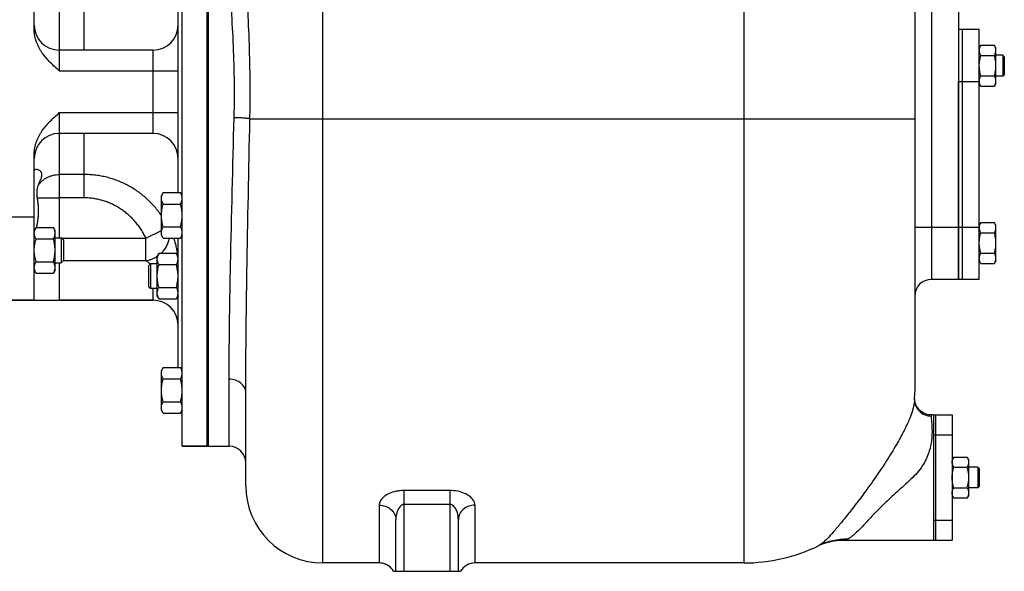
# Model space of a CAD drawing. Units: millimetres. Extents: x -660 to 2553, y -659 to 1295.
# Drawn here: x 348 to 820, y 22 to 287 of the extents above; entities that cross this region are included whole.
import ezdxf

# ---------------------------------------------------------------- set-up
doc = ezdxf.new("R2010")
doc.units = ezdxf.units.MM
doc.header["$LTSCALE"] = 19.36
doc.layers.get('0').update_dxf_attribs({"linetype": 'CONTINUOUS'})
doc.layers.add('02___PRT_ALL_AXES', color=7, linetype='CONTINUOUS')
doc.layers.add('3_ALL_AXES', color=7, linetype='CONTINUOUS')

msp = doc.modelspace()

# ---------------------------------------------------------------- linework, layer by layer
at = {"color": 9, "linetype": 'CONTINUOUS'}
for p, q in [((493.24, 26.13), (493.24, 552.13)), ((695.24, 545.25), (695.24, 26.13)), ((785.24, 399.58), (785.24, 162.13)), ((366.74, 322.14), (366.74, 262.13)), ((378.74, 272.13), (378.74, 300.81)), ((411.74, 232.13), (411.74, 272.13)), ((366.74, 262.13), (423.74, 262.13)), ((366.74, 242.13), (366.74, 182.11)), ((366.74, 242.13), (423.74, 242.13)), ((458.22, 239.13), (777.24, 239.13)), ((378.74, 201.23), (378.74, 232.13)), ((378.74, 212.44), (366.74, 212.44)), ((378.74, 201.23), (366.74, 201.23)), ((328.74, 192.13), (354.74, 192.13)), ((415.74, 192.78), (415.72, 192.8)), ((408.29, 181.97), (415.74, 185.53)), ((777.24, 187.13), (798.24, 187.13)), ((367.81, 181.97), (408.29, 181.97)), ((408.29, 171.15), (408.29, 181.97)), ((366.74, 170.11), (366.74, 152.13)), ((368.7, 171.15), (408.29, 171.15)), ((413.73, 173.22), (413.74, 173.23)), ((411.74, 152.13), (411.74, 157.74)), ((448.24, 82.13), (448.24, 114.25)), ((554.24, 60.89), (532.24, 60.89)), ((532.24, 22.13), (532.24, 60.89)), ((554.24, 22.13), (554.24, 60.89)), ((520.24, 53.84), (520.24, 26.13)), ((554.24, 54.19), (532.24, 54.19)), ((566.24, 26.13), (566.24, 53.84))]:
    msp.add_line(p, q, dxfattribs=at)
at = {"color": 7, "linetype": 'CONTINUOUS'}
for p, q in [((425.74, 82.13), (425.74, 422.13)), ((437.74, 82.13), (437.74, 422.13)), ((777.24, 395.58), (777.24, 108.13)), ((798.24, 343.81), (798.24, 187.13)), ((354.74, 281.72), (354.74, 312.13)), ((423.74, 203.78), (423.74, 300.47)), ((809, 274.44), (808.24, 273.13)), ((809, 274.44), (815.48, 274.44)), ((816.24, 273.13), (815.48, 274.44)), ((809, 269.53), (815.48, 269.53)), ((816.24, 256.13), (816.24, 273.13)), ((819.49, 269.63), (816.24, 269.63)), ((820.24, 268.88), (819.49, 269.63)), ((819.49, 269.63), (819.49, 259.63)), ((820.24, 268.88), (820.24, 260.38)), ((820.24, 260.38), (819.49, 259.63)), ((809, 254.81), (808.24, 256.13)), ((809, 259.72), (815.48, 259.72)), ((816.24, 256.13), (815.48, 254.81)), ((819.49, 259.63), (816.24, 259.63)), ((809, 254.81), (815.48, 254.81)), ((354.74, 192.13), (354.74, 222.53)), ((416.59, 203.78), (415.74, 202.31)), ((416.59, 203.78), (424.89, 203.78)), ((425.74, 202.31), (424.89, 203.78)), ((415.74, 183.31), (415.74, 202.31)), ((416.59, 198.3), (424.89, 198.3)), ((809, 189.44), (808.24, 188.13)), ((809, 189.44), (815.48, 189.44)), ((816.24, 188.13), (815.48, 189.44)), ((355.59, 187.08), (354.74, 185.61)), ((355.59, 187.08), (363.89, 187.08)), ((364.74, 185.61), (363.89, 187.08)), ((364.74, 166.61), (364.74, 185.61)), ((416.59, 187.33), (424.89, 187.33)), ((809, 184.53), (815.48, 184.53)), ((816.24, 171.13), (816.24, 188.13)), ((355.59, 181.6), (363.89, 181.6)), ((364.74, 182.11), (367.66, 182.11)), ((368.74, 181.04), (367.66, 182.11)), ((367.66, 182.11), (367.66, 170.11)), ((368.74, 181.04), (368.74, 171.19)), ((416.59, 181.84), (415.74, 183.31)), ((416.59, 181.84), (424.89, 181.84)), ((423.74, 119.9), (423.74, 181.84)), ((425.74, 183.31), (424.89, 181.84)), ((355.59, 170.63), (363.89, 170.63)), ((364.74, 170.11), (367.66, 170.11)), ((368.74, 171.19), (367.66, 170.11)), ((414.59, 174.71), (413.74, 173.24)), ((413.74, 154.24), (413.74, 173.24)), ((414.59, 174.71), (422.89, 174.71)), ((423.74, 173.24), (422.89, 174.71)), ((809, 169.81), (808.24, 171.13)), ((809, 174.72), (815.48, 174.72)), ((816.24, 171.13), (815.48, 169.81)), ((355.59, 165.14), (354.74, 166.61)), ((364.74, 166.61), (363.89, 165.14)), ((409.74, 168.86), (410.61, 169.74)), ((409.74, 158.61), (409.74, 168.86)), ((410.61, 169.74), (413.74, 169.74)), ((410.61, 157.74), (410.61, 169.74)), ((414.59, 169.22), (422.89, 169.22)), ((809, 169.81), (815.48, 169.81)), ((355.59, 165.14), (363.89, 165.14)), ((798.24, 162.13), (785.24, 162.13)), ((409.74, 158.61), (410.61, 157.74)), ((413.74, 157.74), (410.61, 157.74)), ((414.59, 158.25), (422.89, 158.25)), ((331.74, 152.13), (411.74, 152.13)), ((414.59, 152.77), (413.74, 154.24)), ((414.59, 152.77), (422.89, 152.77)), ((423.74, 154.24), (422.89, 152.77)), ((416.59, 119.9), (415.74, 118.43)), ((415.74, 99.43), (415.74, 118.43)), ((416.59, 119.9), (424.89, 119.9)), ((425.74, 118.43), (424.89, 119.9)), ((416.59, 114.41), (424.89, 114.41)), ((456.24, 63.13), (456.24, 107.76)), ((416.59, 97.96), (415.74, 99.43)), ((416.59, 103.44), (424.89, 103.44)), ((425.74, 99.43), (424.89, 97.96)), ((416.59, 97.96), (424.89, 97.96)), ((425.74, 82.13), (437.74, 82.13)), ((796, 76.94), (795.24, 75.63)), ((796, 76.94), (802.48, 76.94)), ((803.24, 75.63), (802.48, 76.94)), ((803.24, 58.63), (803.24, 75.63)), ((796, 72.03), (802.48, 72.03)), ((807.49, 72.13), (803.24, 72.13)), ((808.24, 71.38), (807.49, 72.13)), ((807.49, 72.13), (807.49, 62.13)), ((808.24, 71.38), (808.24, 62.88)), ((796, 62.22), (802.48, 62.22)), ((807.49, 62.13), (803.24, 62.13)), ((808.24, 62.88), (807.49, 62.13)), ((796, 57.31), (795.24, 58.63)), ((796, 57.31), (802.48, 57.31)), ((803.24, 58.63), (802.48, 57.31)), ((528.24, 22.13), (528.24, 46.88)), ((558.24, 22.13), (558.24, 46.88)), ((743.4, 37.13), (743.4, 37.13)), ((520.24, 26.13), (493.24, 26.13)), ((695.24, 26.13), (566.24, 26.13)), ((527.17, 22.13), (559.31, 22.13))]:
    msp.add_line(p, q, dxfattribs=at)
for points in [[(777.47, 102.97), (777.38, 103.34), (777.31, 103.69), (777.26, 103.99), (777.22, 104.23), (777.2, 104.43), (777.19, 104.59), (777.19, 104.71), (777.18, 104.8), (777.18, 104.87), (777.18, 104.93), (777.18, 104.97), (777.18, 105)], [(785.2, 97.13), (785.05, 97.13), (784.44, 97.16), (783.84, 97.24), (783.25, 97.37), (782.68, 97.53), (782.13, 97.74), (781.6, 97.98), (781.09, 98.26), (780.61, 98.57), (780.16, 98.9), (779.74, 99.27), (779.36, 99.65), (779, 100.05), (778.68, 100.46), (778.4, 100.88), (778.15, 101.31), (777.94, 101.73), (777.75, 102.16), (777.6, 102.57), (777.47, 102.97)], [(731.21, 34.44), (731.88, 34.75), (732.63, 35.07), (733.51, 35.41), (734.52, 35.76), (735.66, 36.1), (736.92, 36.41), (738.31, 36.69), (739.81, 36.91), (741.39, 37.06), (743.07, 37.12), (743.4, 37.13)]]:
    msp.add_lwpolyline(points, dxfattribs=at)
for centre, radius, start, end in [((366.74, 284.13), 12, 180, 270), ((411.74, 284.13), 12, 270, 360), ((811.92, 257.27), 3.68, 180.0014, 182.1581), ((366.74, 220.13), 12, 90, 180), ((411.74, 220.13), 12, 0, 90), ((811.92, 186.99), 3.69, 177.8422, 179.9987), ((785.24, 154.13), 8, 90, 180), ((411.74, 140.13), 12, 0, 90), ((695.24, 108.13), 82, 357.725, 360), ((448.24, 74.13), 8, 0, 90), ((493.24, 63.13), 37, 180, 270), ((695.24, 108.13), 82, 270, 296.0148), ((520.24, 18.13), 8, 29.9998, 90), ((520.24, 18.14), 7.99, 84.427, 89.9913), ((520.24, 18.13), 8, 35.5498, 84.4502), ((566.24, 18.13), 8, 90, 150), ((520.25, 18.13), 7.99, 30.0087, 35.573)]:
    msp.add_arc(centre, radius, start, end, dxfattribs=at)
at = {"color": 9, "linetype": 'CONTINUOUS'}
for centre, radius, start, end in [((-26.8, 252.27), 477.61, 358.4934, 359.9831), ((-175.02, 252.24), 633.37, 358.81376, 359.98985), ((744.63, 6.85), 30.68, 89.3315, 115.9627)]:
    msp.add_arc(centre, radius, start, end, dxfattribs=at)
for points, knots in [([(458.35, 252.13), (458.35, 258.2), (458.17, 270.31), (457.44, 288.34), (456.59, 306.09), (456.24, 317.84), (456.24, 323.65)], [0, 0, 0, 0, 0.254644, 0.507472, 0.756598, 1, 1, 1, 1]), ([(450.81, 252.13), (450.81, 257.98), (450.58, 269.62), (449.69, 286.91), (448.65, 303.81), (448.24, 314.95), (448.24, 320.43)], [0, 0, 0, 0, 0.256793, 0.51086, 0.759491, 1, 1, 1, 1]), ([(448.24, 114.25), (448.24, 122.52), (448.4, 140.85), (449.14, 182.67), (450.03, 216.22), (450.65, 239.71)], [0, 0, 0, 0, 0.197709, 0.438138, 1, 1, 1, 1]), ([(458.22, 239.13), (457.84, 239.22), (456.87, 239.35), (455.16, 239.51), (453.01, 239.63), (451.46, 239.69), (450.65, 239.71)], [0, 0, 0, 0, 0.153304, 0.386603, 0.678061, 1, 1, 1, 1]), ([(415.72, 192.8), (415.21, 193.55), (414.15, 195.02), (412.42, 197.12), (410.56, 199.11), (408.6, 200.99), (406.52, 202.75), (404.34, 204.38), (402.06, 205.87), (399.7, 207.23), (397.25, 208.43), (394.74, 209.49), (392.17, 210.39), (389.54, 211.14), (386.88, 211.72), (384.18, 212.13), (381.47, 212.38), (379.65, 212.44), (378.74, 212.44)], [0, 0, 0, 0, 0.062417, 0.124834, 0.187253, 0.249678, 0.312113, 0.374559, 0.43702, 0.499499, 0.561998, 0.624518, 0.687058, 0.749618, 0.812196, 0.874789, 0.937392, 1, 1, 1, 1]), ([(408.29, 181.97), (407.96, 182.67), (407.24, 184.04), (406.03, 186.03), (404.7, 187.94), (403.24, 189.75), (401.66, 191.46), (399.97, 193.06), (398.18, 194.54), (396.28, 195.89), (394.3, 197.11), (392.24, 198.18), (390.1, 199.11), (387.91, 199.88), (385.66, 200.48), (383.37, 200.91), (381.06, 201.18), (379.51, 201.23), (378.74, 201.23)], [0, 0, 0, 0, 0.062501, 0.125003, 0.187504, 0.250005, 0.312506, 0.375007, 0.437508, 0.500008, 0.562508, 0.625008, 0.687507, 0.750006, 0.812505, 0.875003, 0.937502, 1, 1, 1, 1]), ([(415.62, 174.71), (415.88, 174.95), (416.38, 175.46), (417.06, 176.27), (417.68, 177.12), (418.22, 178.02), (418.68, 178.94), (419.06, 179.89), (419.36, 180.86), (419.5, 181.51), (419.55, 181.84)], [0, 0, 0, 0, 0.128661, 0.256693, 0.383852, 0.509919, 0.634701, 0.758044, 0.879833, 1, 1, 1, 1]), ([(423.59, 173.5), (423.52, 174.25), (423.34, 175.71), (422.93, 177.86), (422.39, 179.9), (421.95, 181.21), (421.71, 181.84)], [0, 0, 0, 0, 0.262319, 0.516663, 0.762677, 1, 1, 1, 1]), ([(408.29, 171.15), (408.77, 171.21), (409.48, 171.36), (410.41, 171.63), (411.33, 171.95), (412.46, 172.45), (413.32, 172.95), (413.73, 173.22)], [0, 0, 0, 0, 0.245755, 0.369987, 0.494967, 0.746657, 1, 1, 1, 1]), ([(410.33, 169.46), (410.04, 169.8), (409.54, 170.27), (408.83, 170.8), (408.47, 171.04), (408.29, 171.15)], [0, 0, 0, 0, 0.515094, 0.761898, 1, 1, 1, 1]), ([(456.24, 107.76), (456.24, 108.62), (455.78, 110.4), (453.95, 112.54), (451.3, 113.93), (449.27, 114.25), (448.24, 114.25)], [0, 0, 0, 0, 0.225533, 0.46608, 0.726429, 1, 1, 1, 1]), ([(777.17, 104.87), (777.13, 103.81), (777.48, 101.64), (779.24, 98.88), (781.94, 97.02), (784.1, 96.59), (785.17, 96.59)], [0, 0, 0, 0, 0.249565, 0.499345, 0.749512, 1, 1, 1, 1]), ([(785.17, 96.59), (785.13, 95.72), (785.28, 94.12), (785.5, 91.55), (785.6, 88.52), (785.35, 84.5), (784.51, 80.44), (783.13, 76.62), (781.45, 73.36), (779.12, 70.12), (777.26, 68.11), (776.27, 67.13)], [0, 0, 0, 0, 0.080793, 0.149929, 0.242299, 0.364142, 0.52672, 0.628035, 0.743463, 0.869428, 1, 1, 1, 1]), ([(785.2, 97.13), (785.2, 97.13), (785.19, 97.11), (785.19, 97.09), (785.19, 97.04), (785.18, 96.96), (785.17, 96.8), (785.17, 96.66), (785.17, 96.59)], [0, 0, 0, 0, 0.01788, 0.065006, 0.142753, 0.251449, 0.562497, 1, 1, 1, 1]), ([(763.61, 74.94), (761.6, 71.8), (757.61, 65.9), (751.68, 57.81), (746.4, 50.97), (741.99, 45.45), (738.42, 41.16), (735.56, 37.99), (733.51, 36.02), (732.11, 34.95), (731.49, 34.58), (731.2, 34.43)], [0, 0, 0, 0, 0.214368, 0.410661, 0.577348, 0.71226, 0.818077, 0.898877, 0.958451, 0.981299, 1, 1, 1, 1]), ([(776.27, 67.13), (775.16, 66.02), (772.9, 63.91), (768.47, 59.98), (763.49, 55.44), (758.47, 50.41), (754.53, 46.2), (751.44, 42.89), (748.96, 40.4), (746.92, 38.64), (745.6, 37.8), (744.99, 37.53)], [0, 0, 0, 0, 0.108769, 0.215067, 0.411847, 0.57741, 0.709422, 0.812537, 0.892354, 0.95354, 1, 1, 1, 1]), ([(532.24, 60.89), (531.41, 60.89), (530.17, 60.81), (528.57, 60.54), (526.73, 60.11), (524.47, 59.25), (522.15, 57.7), (520.64, 55.88), (520.24, 54.48), (520.24, 53.84)], [0, 0, 0, 0, 0.164786, 0.245244, 0.323418, 0.539102, 0.721999, 0.872622, 1, 1, 1, 1]), ([(566.24, 53.84), (566.24, 54.26), (566.08, 55.14), (565.28, 56.65), (563.64, 58.25), (561.07, 59.69), (557.84, 60.66), (555.47, 60.89), (554.24, 60.89)], [0, 0, 0, 0, 0.083495, 0.175107, 0.335862, 0.529937, 0.755112, 1, 1, 1, 1]), ([(520.24, 53.84), (521.27, 53.84), (523.33, 53.49), (525.98, 51.98), (527.8, 49.67), (528.24, 47.79), (528.24, 46.88)], [0, 0, 0, 0, 0.265863, 0.522674, 0.766228, 1, 1, 1, 1]), ([(532.24, 54.19), (531.83, 54.19), (531.02, 53.93), (530.15, 53.12), (529.5, 52.17), (529.02, 51.15), (528.66, 50.1), (528.34, 48.68), (528.24, 47.6), (528.24, 46.88)], [0, 0, 0, 0, 0.135449, 0.266086, 0.392777, 0.517028, 0.639589, 0.760839, 1, 1, 1, 1]), ([(558.24, 46.88), (558.24, 47.6), (558.1, 49.05), (557.61, 50.82), (556.98, 52.17), (556.32, 53.12), (555.45, 53.93), (554.64, 54.19), (554.24, 54.19)], [0, 0, 0, 0, 0.239355, 0.483018, 0.607363, 0.73413, 0.864705, 1, 1, 1, 1]), ([(566.24, 53.84), (565.2, 53.84), (563.15, 53.49), (560.5, 51.98), (558.68, 49.67), (558.24, 47.79), (558.24, 46.88)], [0, 0, 0, 0, 0.265863, 0.522673, 0.766227, 1, 1, 1, 1]), ([(744.99, 37.53), (744.85, 37.46), (744.34, 37.26), (743.79, 37.13), (743.4, 37.13)], [0, 0, 0, 0, 0.288027, 1, 1, 1, 1])]:
    msp.add_open_spline(points, degree=3, knots=knots, dxfattribs=at)
at = {"color": 7, "linetype": 'CONTINUOUS'}
for points, knots in [([(366.74, 262.13), (366.01, 262.79), (364.55, 264.12), (362.41, 266.18), (360.4, 268.35), (358.86, 270.29), (357.77, 271.94), (357.02, 273.22), (356.36, 274.55), (355.79, 275.92), (355.33, 277.33), (355, 278.77), (354.79, 280.24), (354.74, 281.23), (354.74, 281.72)], [0, 0, 0, 0, 0.125021, 0.250036, 0.375037, 0.500017, 0.562522, 0.625025, 0.687526, 0.750026, 0.812523, 0.875017, 0.93751, 1, 1, 1, 1]), ([(808.24, 271.99), (808.24, 272.09), (808.25, 272.3), (808.29, 272.61), (808.35, 272.92), (808.47, 273.34), (808.68, 273.85), (808.88, 274.25), (809, 274.44)], [0, 0, 0, 0, 0.119944, 0.240516, 0.36228, 0.485687, 0.738449, 1, 1, 1, 1]), ([(816.24, 271.99), (816.24, 272.09), (816.23, 272.3), (816.19, 272.61), (816.12, 272.92), (816, 273.34), (815.8, 273.85), (815.59, 274.25), (815.48, 274.44)], [0, 0, 0, 0, 0.119944, 0.240516, 0.36228, 0.485687, 0.738449, 1, 1, 1, 1]), ([(809, 269.53), (808.88, 269.73), (808.68, 270.12), (808.47, 270.64), (808.35, 271.05), (808.29, 271.36), (808.25, 271.68), (808.24, 271.88), (808.24, 271.99)], [0, 0, 0, 0, 0.26155, 0.514311, 0.637719, 0.759483, 0.880056, 1, 1, 1, 1]), ([(808.24, 264.63), (808.24, 265.04), (808.27, 265.87), (808.43, 267.11), (808.67, 268.33), (808.88, 269.14), (809, 269.53)], [0, 0, 0, 0, 0.249984, 0.499977, 0.749982, 1, 1, 1, 1]), ([(815.48, 269.53), (815.59, 269.73), (815.8, 270.12), (816, 270.64), (816.12, 271.05), (816.19, 271.36), (816.23, 271.68), (816.24, 271.88), (816.24, 271.99)], [0, 0, 0, 0, 0.26155, 0.514311, 0.637719, 0.759483, 0.880056, 1, 1, 1, 1]), ([(816.24, 264.63), (816.24, 265.04), (816.2, 265.87), (816.05, 267.11), (815.8, 268.33), (815.59, 269.14), (815.48, 269.53)], [0, 0, 0, 0, 0.249984, 0.499977, 0.749982, 1, 1, 1, 1]), ([(809, 259.72), (808.88, 260.12), (808.67, 260.92), (808.43, 262.14), (808.27, 263.38), (808.24, 264.21), (808.24, 264.63)], [0, 0, 0, 0, 0.250017, 0.500021, 0.750014, 1, 1, 1, 1]), ([(815.48, 259.72), (815.59, 260.12), (815.8, 260.92), (816.05, 262.14), (816.2, 263.38), (816.24, 264.21), (816.24, 264.63)], [0, 0, 0, 0, 0.250017, 0.500021, 0.750014, 1, 1, 1, 1]), ([(808.24, 257.27), (808.24, 257.37), (808.25, 257.58), (808.29, 257.89), (808.35, 258.2), (808.47, 258.61), (808.68, 259.13), (808.88, 259.52), (809, 259.72)], [0, 0, 0, 0, 0.119944, 0.240516, 0.36228, 0.485687, 0.738449, 1, 1, 1, 1]), ([(809, 254.81), (808.89, 255), (808.69, 255.37), (808.45, 255.95), (808.32, 256.44), (808.26, 256.83), (808.24, 257.03), (808.24, 257.13)], [0, 0, 0, 0, 0.261195, 0.514096, 0.759482, 0.880144, 1, 1, 1, 1]), ([(816.24, 257.27), (816.24, 257.37), (816.23, 257.58), (816.19, 257.89), (816.12, 258.2), (816, 258.61), (815.8, 259.13), (815.59, 259.52), (815.48, 259.72)], [0, 0, 0, 0, 0.119944, 0.240516, 0.36228, 0.485687, 0.738449, 1, 1, 1, 1]), ([(815.48, 254.81), (815.59, 255.01), (815.8, 255.4), (816, 255.92), (816.12, 256.33), (816.19, 256.64), (816.23, 256.95), (816.24, 257.16), (816.24, 257.27)], [0, 0, 0, 0, 0.26155, 0.514311, 0.637719, 0.759483, 0.880056, 1, 1, 1, 1]), ([(354.74, 222.53), (354.74, 223.02), (354.79, 224.01), (355, 225.48), (355.33, 226.93), (355.79, 228.34), (356.36, 229.71), (357.02, 231.03), (357.77, 232.31), (358.86, 233.96), (360.4, 235.9), (362.41, 238.07), (364.55, 240.13), (366.01, 241.46), (366.74, 242.13)], [0, 0, 0, 0, 0.06249, 0.124983, 0.187477, 0.249974, 0.312473, 0.374974, 0.437478, 0.499982, 0.624962, 0.749964, 0.874979, 1, 1, 1, 1]), ([(456.24, 107.76), (456.24, 116.51), (456.37, 135.81), (456.97, 179.6), (457.71, 214.64), (458.22, 239.13)], [0, 0, 0, 0, 0.199757, 0.440753, 1, 1, 1, 1]), ([(415.74, 201.04), (415.74, 201.15), (415.75, 201.39), (415.79, 201.74), (415.86, 202.08), (416, 202.55), (416.23, 203.12), (416.46, 203.56), (416.59, 203.78)], [0, 0, 0, 0, 0.119944, 0.240516, 0.36228, 0.485687, 0.738449, 1, 1, 1, 1]), ([(425.74, 201.04), (425.74, 201.15), (425.73, 201.39), (425.68, 201.74), (425.61, 202.08), (425.48, 202.55), (425.25, 203.12), (425.02, 203.56), (424.89, 203.78)], [0, 0, 0, 0, 0.119944, 0.240516, 0.36228, 0.485687, 0.738449, 1, 1, 1, 1]), ([(416.59, 198.3), (416.46, 198.51), (416.23, 198.96), (416, 199.53), (415.86, 199.99), (415.79, 200.34), (415.75, 200.69), (415.74, 200.92), (415.74, 201.04)], [0, 0, 0, 0, 0.261551, 0.514313, 0.63772, 0.759484, 0.880056, 1, 1, 1, 1]), ([(424.89, 198.3), (425.02, 198.51), (425.25, 198.96), (425.48, 199.53), (425.61, 199.99), (425.68, 200.34), (425.73, 200.69), (425.74, 200.92), (425.74, 201.04)], [0, 0, 0, 0, 0.261551, 0.514313, 0.63772, 0.759484, 0.880056, 1, 1, 1, 1]), ([(415.74, 192.81), (415.74, 193.27), (415.78, 194.2), (415.95, 195.59), (416.22, 196.95), (416.46, 197.85), (416.59, 198.3)], [0, 0, 0, 0, 0.249984, 0.499977, 0.749982, 1, 1, 1, 1]), ([(425.74, 192.81), (425.74, 193.27), (425.7, 194.2), (425.52, 195.59), (425.25, 196.95), (425.02, 197.85), (424.89, 198.3)], [0, 0, 0, 0, 0.249984, 0.499977, 0.749982, 1, 1, 1, 1]), ([(416.59, 187.33), (416.46, 187.77), (416.22, 188.67), (415.95, 190.04), (415.78, 191.42), (415.74, 192.35), (415.74, 192.81)], [0, 0, 0, 0, 0.250018, 0.500023, 0.750016, 1, 1, 1, 1]), ([(424.89, 187.33), (425.02, 187.77), (425.25, 188.67), (425.52, 190.04), (425.7, 191.42), (425.74, 192.35), (425.74, 192.81)], [0, 0, 0, 0, 0.250018, 0.500023, 0.750016, 1, 1, 1, 1]), ([(808.24, 187.13), (808.24, 187.22), (808.26, 187.42), (808.32, 187.82), (808.45, 188.31), (808.69, 188.88), (808.89, 189.26), (809, 189.44)], [0, 0, 0, 0, 0.119854, 0.240516, 0.485902, 0.738804, 1, 1, 1, 1]), ([(816.24, 186.99), (816.24, 187.09), (816.23, 187.3), (816.19, 187.61), (816.12, 187.92), (816, 188.34), (815.8, 188.85), (815.59, 189.25), (815.48, 189.44)], [0, 0, 0, 0, 0.119944, 0.240516, 0.36228, 0.485687, 0.738449, 1, 1, 1, 1]), ([(354.74, 184.34), (354.74, 184.46), (354.75, 184.69), (354.79, 185.04), (354.86, 185.38), (355, 185.85), (355.23, 186.42), (355.46, 186.86), (355.59, 187.08)], [0, 0, 0, 0, 0.119944, 0.240516, 0.36228, 0.485687, 0.738449, 1, 1, 1, 1]), ([(355.59, 181.6), (355.46, 181.82), (355.23, 182.26), (355, 182.83), (354.86, 183.3), (354.79, 183.64), (354.75, 183.99), (354.74, 184.22), (354.74, 184.34)], [0, 0, 0, 0, 0.261551, 0.514313, 0.63772, 0.759484, 0.880056, 1, 1, 1, 1]), ([(364.74, 184.34), (364.74, 184.46), (364.73, 184.69), (364.68, 185.04), (364.61, 185.38), (364.48, 185.85), (364.25, 186.42), (364.02, 186.86), (363.89, 187.08)], [0, 0, 0, 0, 0.119944, 0.240516, 0.36228, 0.485687, 0.738449, 1, 1, 1, 1]), ([(363.89, 181.6), (364.02, 181.82), (364.25, 182.26), (364.48, 182.83), (364.61, 183.3), (364.68, 183.64), (364.73, 183.99), (364.74, 184.22), (364.74, 184.34)], [0, 0, 0, 0, 0.261551, 0.514313, 0.63772, 0.759484, 0.880056, 1, 1, 1, 1]), ([(415.74, 184.58), (415.74, 184.7), (415.75, 184.93), (415.79, 185.28), (415.86, 185.63), (416, 186.09), (416.23, 186.67), (416.46, 187.11), (416.59, 187.33)], [0, 0, 0, 0, 0.119944, 0.240516, 0.36228, 0.485687, 0.738449, 1, 1, 1, 1]), ([(416.59, 181.84), (416.46, 182.06), (416.23, 182.5), (416, 183.08), (415.86, 183.54), (415.79, 183.89), (415.75, 184.23), (415.74, 184.47), (415.74, 184.58)], [0, 0, 0, 0, 0.261551, 0.514313, 0.63772, 0.759484, 0.880056, 1, 1, 1, 1]), ([(425.74, 184.58), (425.74, 184.7), (425.73, 184.93), (425.68, 185.28), (425.61, 185.63), (425.48, 186.09), (425.25, 186.67), (425.02, 187.11), (424.89, 187.33)], [0, 0, 0, 0, 0.119944, 0.240516, 0.36228, 0.485687, 0.738449, 1, 1, 1, 1]), ([(424.89, 181.84), (425.02, 182.06), (425.25, 182.5), (425.48, 183.08), (425.61, 183.54), (425.68, 183.89), (425.73, 184.23), (425.74, 184.47), (425.74, 184.58)], [0, 0, 0, 0, 0.261551, 0.514313, 0.63772, 0.759484, 0.880056, 1, 1, 1, 1]), ([(809, 184.53), (808.88, 184.73), (808.68, 185.12), (808.47, 185.64), (808.35, 186.05), (808.29, 186.36), (808.25, 186.68), (808.24, 186.88), (808.24, 186.99)], [0, 0, 0, 0, 0.26155, 0.514311, 0.637719, 0.759483, 0.880056, 1, 1, 1, 1]), ([(808.24, 179.63), (808.24, 180.04), (808.27, 180.87), (808.43, 182.11), (808.67, 183.33), (808.88, 184.14), (809, 184.53)], [0, 0, 0, 0, 0.249984, 0.499977, 0.749982, 1, 1, 1, 1]), ([(815.48, 184.53), (815.59, 184.73), (815.8, 185.12), (816, 185.64), (816.12, 186.05), (816.19, 186.36), (816.23, 186.68), (816.24, 186.88), (816.24, 186.99)], [0, 0, 0, 0, 0.26155, 0.514311, 0.637719, 0.759483, 0.880056, 1, 1, 1, 1]), ([(816.24, 179.63), (816.24, 180.04), (816.2, 180.87), (816.05, 182.11), (815.8, 183.33), (815.59, 184.14), (815.48, 184.53)], [0, 0, 0, 0, 0.249984, 0.499977, 0.749982, 1, 1, 1, 1]), ([(354.74, 176.11), (354.74, 176.58), (354.78, 177.51), (354.95, 178.89), (355.22, 180.25), (355.46, 181.15), (355.59, 181.6)], [0, 0, 0, 0, 0.249984, 0.499977, 0.749982, 1, 1, 1, 1]), ([(364.74, 176.11), (364.74, 176.58), (364.7, 177.51), (364.52, 178.89), (364.25, 180.25), (364.02, 181.15), (363.89, 181.6)], [0, 0, 0, 0, 0.249984, 0.499977, 0.749982, 1, 1, 1, 1]), ([(809, 174.72), (808.88, 175.12), (808.67, 175.92), (808.43, 177.14), (808.27, 178.38), (808.24, 179.21), (808.24, 179.63)], [0, 0, 0, 0, 0.250017, 0.500021, 0.750014, 1, 1, 1, 1]), ([(815.48, 174.72), (815.59, 175.12), (815.8, 175.92), (816.05, 177.14), (816.2, 178.38), (816.24, 179.21), (816.24, 179.63)], [0, 0, 0, 0, 0.250017, 0.500021, 0.750014, 1, 1, 1, 1]), ([(355.59, 170.63), (355.46, 171.07), (355.22, 171.97), (354.95, 173.34), (354.78, 174.72), (354.74, 175.65), (354.74, 176.11)], [0, 0, 0, 0, 0.250018, 0.500023, 0.750016, 1, 1, 1, 1]), ([(363.89, 170.63), (364.02, 171.07), (364.25, 171.97), (364.52, 173.34), (364.7, 174.72), (364.74, 175.65), (364.74, 176.11)], [0, 0, 0, 0, 0.250018, 0.500023, 0.750016, 1, 1, 1, 1]), ([(354.74, 167.89), (354.74, 168), (354.75, 168.23), (354.79, 168.58), (354.86, 168.93), (355, 169.39), (355.23, 169.97), (355.46, 170.41), (355.59, 170.63)], [0, 0, 0, 0, 0.119944, 0.240516, 0.36228, 0.485687, 0.738449, 1, 1, 1, 1]), ([(364.74, 167.89), (364.74, 168), (364.73, 168.23), (364.68, 168.58), (364.61, 168.93), (364.48, 169.39), (364.25, 169.97), (364.02, 170.41), (363.89, 170.63)], [0, 0, 0, 0, 0.119944, 0.240516, 0.36228, 0.485687, 0.738449, 1, 1, 1, 1]), ([(413.74, 171.97), (413.74, 172.08), (413.75, 172.31), (413.79, 172.66), (413.86, 173.01), (414, 173.47), (414.23, 174.05), (414.46, 174.49), (414.59, 174.71)], [0, 0, 0, 0, 0.119944, 0.240516, 0.36228, 0.485687, 0.738449, 1, 1, 1, 1]), ([(414.59, 169.22), (414.46, 169.44), (414.23, 169.88), (414, 170.46), (413.86, 170.92), (413.79, 171.27), (413.75, 171.62), (413.74, 171.85), (413.74, 171.97)], [0, 0, 0, 0, 0.261551, 0.514313, 0.63772, 0.759484, 0.880056, 1, 1, 1, 1]), ([(423.74, 171.97), (423.74, 172.08), (423.73, 172.31), (423.68, 172.66), (423.61, 173.01), (423.48, 173.47), (423.25, 174.05), (423.02, 174.49), (422.89, 174.71)], [0, 0, 0, 0, 0.119944, 0.240516, 0.36228, 0.485687, 0.738449, 1, 1, 1, 1]), ([(422.89, 169.22), (423.02, 169.44), (423.25, 169.88), (423.48, 170.46), (423.61, 170.92), (423.68, 171.27), (423.73, 171.62), (423.74, 171.85), (423.74, 171.97)], [0, 0, 0, 0, 0.261551, 0.514313, 0.63772, 0.759484, 0.880056, 1, 1, 1, 1]), ([(808.24, 172.27), (808.24, 172.37), (808.25, 172.58), (808.29, 172.89), (808.35, 173.2), (808.47, 173.61), (808.68, 174.13), (808.88, 174.52), (809, 174.72)], [0, 0, 0, 0, 0.119944, 0.240516, 0.36228, 0.485687, 0.738449, 1, 1, 1, 1]), ([(809, 169.81), (808.88, 170.01), (808.68, 170.4), (808.47, 170.92), (808.35, 171.33), (808.29, 171.64), (808.25, 171.95), (808.24, 172.16), (808.24, 172.27)], [0, 0, 0, 0, 0.26155, 0.514311, 0.637719, 0.759483, 0.880056, 1, 1, 1, 1]), ([(816.24, 172.27), (816.24, 172.37), (816.23, 172.58), (816.19, 172.89), (816.12, 173.2), (816, 173.61), (815.8, 174.13), (815.59, 174.52), (815.48, 174.72)], [0, 0, 0, 0, 0.119944, 0.240516, 0.36228, 0.485687, 0.738449, 1, 1, 1, 1]), ([(815.48, 169.81), (815.59, 170.01), (815.8, 170.4), (816, 170.92), (816.12, 171.33), (816.19, 171.64), (816.23, 171.95), (816.24, 172.16), (816.24, 172.27)], [0, 0, 0, 0, 0.26155, 0.514311, 0.637719, 0.759483, 0.880056, 1, 1, 1, 1]), ([(355.59, 165.14), (355.46, 165.36), (355.23, 165.8), (355, 166.38), (354.86, 166.84), (354.79, 167.19), (354.75, 167.54), (354.74, 167.77), (354.74, 167.89)], [0, 0, 0, 0, 0.261551, 0.514313, 0.63772, 0.759484, 0.880056, 1, 1, 1, 1]), ([(363.89, 165.14), (364.02, 165.36), (364.25, 165.8), (364.48, 166.38), (364.61, 166.84), (364.68, 167.19), (364.73, 167.54), (364.74, 167.77), (364.74, 167.89)], [0, 0, 0, 0, 0.261551, 0.514313, 0.63772, 0.759484, 0.880056, 1, 1, 1, 1]), ([(413.74, 163.74), (413.74, 164.2), (413.78, 165.13), (413.95, 166.51), (414.22, 167.88), (414.46, 168.78), (414.59, 169.22)], [0, 0, 0, 0, 0.249984, 0.499977, 0.749982, 1, 1, 1, 1]), ([(423.74, 163.74), (423.74, 164.2), (423.7, 165.13), (423.52, 166.51), (423.25, 167.88), (423.02, 168.78), (422.89, 169.22)], [0, 0, 0, 0, 0.249984, 0.499977, 0.749982, 1, 1, 1, 1]), ([(414.59, 158.25), (414.46, 158.7), (414.22, 159.6), (413.95, 160.96), (413.78, 162.35), (413.74, 163.27), (413.74, 163.74)], [0, 0, 0, 0, 0.250018, 0.500023, 0.750016, 1, 1, 1, 1]), ([(422.89, 158.25), (423.02, 158.7), (423.25, 159.6), (423.52, 160.96), (423.7, 162.35), (423.74, 163.27), (423.74, 163.74)], [0, 0, 0, 0, 0.250018, 0.500023, 0.750016, 1, 1, 1, 1]), ([(413.74, 155.51), (413.74, 155.63), (413.75, 155.86), (413.79, 156.21), (413.86, 156.56), (414, 157.02), (414.23, 157.59), (414.46, 158.03), (414.59, 158.25)], [0, 0, 0, 0, 0.119944, 0.240516, 0.36228, 0.485687, 0.738449, 1, 1, 1, 1]), ([(423.74, 155.51), (423.74, 155.63), (423.73, 155.86), (423.68, 156.21), (423.61, 156.56), (423.48, 157.02), (423.25, 157.59), (423.02, 158.03), (422.89, 158.25)], [0, 0, 0, 0, 0.119944, 0.240516, 0.36228, 0.485687, 0.738449, 1, 1, 1, 1]), ([(414.59, 152.77), (414.46, 152.99), (414.23, 153.43), (414, 154), (413.86, 154.47), (413.79, 154.81), (413.75, 155.16), (413.74, 155.4), (413.74, 155.51)], [0, 0, 0, 0, 0.261551, 0.514313, 0.63772, 0.759484, 0.880056, 1, 1, 1, 1]), ([(422.89, 152.77), (423.02, 152.99), (423.25, 153.43), (423.48, 154), (423.61, 154.47), (423.68, 154.81), (423.73, 155.16), (423.74, 155.4), (423.74, 155.51)], [0, 0, 0, 0, 0.261551, 0.514313, 0.63772, 0.759484, 0.880056, 1, 1, 1, 1]), ([(415.74, 117.15), (415.74, 117.27), (415.75, 117.5), (415.79, 117.85), (415.86, 118.2), (416, 118.66), (416.23, 119.23), (416.46, 119.68), (416.59, 119.9)], [0, 0, 0, 0, 0.119944, 0.240516, 0.36228, 0.485687, 0.738449, 1, 1, 1, 1]), ([(425.74, 117.15), (425.74, 117.27), (425.73, 117.5), (425.68, 117.85), (425.61, 118.2), (425.48, 118.66), (425.25, 119.23), (425.02, 119.68), (424.89, 119.9)], [0, 0, 0, 0, 0.119944, 0.240516, 0.36228, 0.485687, 0.738449, 1, 1, 1, 1]), ([(416.59, 114.41), (416.46, 114.63), (416.23, 115.07), (416, 115.65), (415.86, 116.11), (415.79, 116.46), (415.75, 116.8), (415.74, 117.04), (415.74, 117.15)], [0, 0, 0, 0, 0.261551, 0.514313, 0.63772, 0.759484, 0.880056, 1, 1, 1, 1]), ([(415.74, 108.93), (415.74, 109.39), (415.78, 110.32), (415.95, 111.7), (416.22, 113.07), (416.46, 113.96), (416.59, 114.41)], [0, 0, 0, 0, 0.249984, 0.499977, 0.749982, 1, 1, 1, 1]), ([(424.89, 114.41), (425.02, 114.63), (425.25, 115.07), (425.48, 115.65), (425.61, 116.11), (425.68, 116.46), (425.73, 116.8), (425.74, 117.04), (425.74, 117.15)], [0, 0, 0, 0, 0.261551, 0.514313, 0.63772, 0.759484, 0.880056, 1, 1, 1, 1]), ([(425.74, 108.93), (425.74, 109.39), (425.7, 110.32), (425.52, 111.7), (425.25, 113.07), (425.02, 113.96), (424.89, 114.41)], [0, 0, 0, 0, 0.249984, 0.499977, 0.749982, 1, 1, 1, 1]), ([(416.59, 103.44), (416.46, 103.89), (416.22, 104.78), (415.95, 106.15), (415.78, 107.53), (415.74, 108.46), (415.74, 108.93)], [0, 0, 0, 0, 0.250018, 0.500023, 0.750016, 1, 1, 1, 1]), ([(424.89, 103.44), (425.02, 103.89), (425.25, 104.78), (425.52, 106.15), (425.7, 107.53), (425.74, 108.46), (425.74, 108.93)], [0, 0, 0, 0, 0.250018, 0.500023, 0.750016, 1, 1, 1, 1]), ([(777.17, 104.87), (777.14, 104.08), (776.91, 101.8), (775.98, 98.36), (774.3, 94.1), (771.87, 89), (768.26, 82.41), (765.29, 77.57), (763.61, 74.94)], [0, 0, 0, 0, 0.071891, 0.206868, 0.320291, 0.486054, 0.717638, 1, 1, 1, 1]), ([(415.74, 100.7), (415.74, 100.81), (415.75, 101.05), (415.79, 101.4), (415.86, 101.74), (416, 102.21), (416.23, 102.78), (416.46, 103.22), (416.59, 103.44)], [0, 0, 0, 0, 0.119944, 0.240516, 0.36228, 0.485687, 0.738449, 1, 1, 1, 1]), ([(416.59, 97.96), (416.46, 98.18), (416.23, 98.62), (416, 99.19), (415.86, 99.65), (415.79, 100), (415.75, 100.35), (415.74, 100.58), (415.74, 100.7)], [0, 0, 0, 0, 0.261551, 0.514313, 0.63772, 0.759484, 0.880056, 1, 1, 1, 1]), ([(425.74, 100.7), (425.74, 100.81), (425.73, 101.05), (425.68, 101.4), (425.61, 101.74), (425.48, 102.21), (425.25, 102.78), (425.02, 103.22), (424.89, 103.44)], [0, 0, 0, 0, 0.119944, 0.240516, 0.36228, 0.485687, 0.738449, 1, 1, 1, 1]), ([(424.89, 97.96), (425.02, 98.18), (425.25, 98.62), (425.48, 99.19), (425.61, 99.65), (425.68, 100), (425.73, 100.35), (425.74, 100.58), (425.74, 100.7)], [0, 0, 0, 0, 0.261551, 0.514313, 0.63772, 0.759484, 0.880056, 1, 1, 1, 1]), ([(795.24, 74.49), (795.24, 74.59), (795.25, 74.8), (795.29, 75.11), (795.35, 75.42), (795.47, 75.84), (795.68, 76.35), (795.88, 76.75), (796, 76.94)], [0, 0, 0, 0, 0.119944, 0.240516, 0.36228, 0.485687, 0.738449, 1, 1, 1, 1]), ([(803.24, 74.49), (803.24, 74.59), (803.23, 74.8), (803.19, 75.11), (803.12, 75.42), (803, 75.84), (802.8, 76.35), (802.59, 76.75), (802.48, 76.94)], [0, 0, 0, 0, 0.119944, 0.240516, 0.36228, 0.485687, 0.738449, 1, 1, 1, 1]), ([(796, 72.03), (795.88, 72.23), (795.68, 72.62), (795.47, 73.14), (795.35, 73.55), (795.29, 73.86), (795.25, 74.18), (795.24, 74.38), (795.24, 74.49)], [0, 0, 0, 0, 0.26155, 0.514311, 0.637719, 0.759483, 0.880056, 1, 1, 1, 1]), ([(795.24, 67.13), (795.24, 67.54), (795.27, 68.37), (795.43, 69.61), (795.67, 70.83), (795.88, 71.64), (796, 72.03)], [0, 0, 0, 0, 0.249984, 0.499977, 0.749982, 1, 1, 1, 1]), ([(802.48, 72.03), (802.59, 72.23), (802.8, 72.62), (803, 73.14), (803.12, 73.55), (803.19, 73.86), (803.23, 74.18), (803.24, 74.38), (803.24, 74.49)], [0, 0, 0, 0, 0.26155, 0.514311, 0.637719, 0.759483, 0.880056, 1, 1, 1, 1]), ([(803.24, 67.13), (803.24, 67.54), (803.2, 68.37), (803.05, 69.61), (802.8, 70.83), (802.59, 71.64), (802.48, 72.03)], [0, 0, 0, 0, 0.249984, 0.499977, 0.749982, 1, 1, 1, 1]), ([(796, 62.22), (795.88, 62.62), (795.67, 63.42), (795.43, 64.64), (795.27, 65.88), (795.24, 66.71), (795.24, 67.13)], [0, 0, 0, 0, 0.250017, 0.500021, 0.750014, 1, 1, 1, 1]), ([(802.48, 62.22), (802.59, 62.62), (802.8, 63.42), (803.05, 64.64), (803.2, 65.88), (803.24, 66.71), (803.24, 67.13)], [0, 0, 0, 0, 0.250017, 0.500021, 0.750014, 1, 1, 1, 1]), ([(795.24, 59.77), (795.24, 59.87), (795.25, 60.08), (795.29, 60.39), (795.35, 60.7), (795.47, 61.11), (795.68, 61.63), (795.88, 62.02), (796, 62.22)], [0, 0, 0, 0, 0.119944, 0.240516, 0.36228, 0.485687, 0.738449, 1, 1, 1, 1]), ([(803.24, 59.77), (803.24, 59.87), (803.23, 60.08), (803.19, 60.39), (803.12, 60.7), (803, 61.11), (802.8, 61.63), (802.59, 62.02), (802.48, 62.22)], [0, 0, 0, 0, 0.119944, 0.240516, 0.36228, 0.485687, 0.738449, 1, 1, 1, 1]), ([(796, 57.31), (795.88, 57.51), (795.68, 57.9), (795.47, 58.42), (795.35, 58.83), (795.29, 59.14), (795.25, 59.45), (795.24, 59.66), (795.24, 59.77)], [0, 0, 0, 0, 0.26155, 0.514311, 0.637719, 0.759483, 0.880056, 1, 1, 1, 1]), ([(802.48, 57.31), (802.59, 57.51), (802.8, 57.9), (803, 58.42), (803.12, 58.83), (803.19, 59.14), (803.23, 59.45), (803.24, 59.66), (803.24, 59.77)], [0, 0, 0, 0, 0.26155, 0.514311, 0.637719, 0.759483, 0.880056, 1, 1, 1, 1])]:
    msp.add_open_spline(points, degree=3, knots=knots, dxfattribs=at)
at = {"layer": '02___PRT_ALL_AXES', "color": 7, "linetype": 'CONTINUOUS'}
for p, q in [((438.24, 82.13), (438.24, 422.13)), ((798.24, 187.13), (798.24, 162.13)), ((786.24, 97.13), (785.2, 97.13)), ((786.24, 97.13), (786.24, 96.5)), ((438.24, 82.13), (448.24, 82.13)), ((786.24, 72.63), (786.24, 61.63)), ((743.4, 37.13), (786.24, 37.13)), ((786.24, 37.76), (786.24, 37.13))]:
    msp.add_line(p, q, dxfattribs=at)
at = {"layer": '3_ALL_AXES', "color": 7, "linetype": 'CONTINUOUS'}
for p, q in [((437.74, 422.13), (437.74, 82.13)), ((438.24, 422.13), (438.24, 82.13)), ((798.24, 282.13), (808.24, 282.13)), ((800.24, 162.13), (800.24, 282.13)), ((808.24, 162.13), (808.24, 282.13)), ((411.74, 272.13), (366.74, 272.13)), ((798.24, 162.13), (798.24, 257.13)), ((411.74, 232.13), (366.74, 232.13)), ((354.74, 152.13), (354.74, 192.13)), ((808.24, 162.13), (798.24, 162.13)), ((354.74, 152.13), (340.74, 152.13)), ((411.74, 152.13), (366.74, 152.13)), ((786.24, 97.13), (795.24, 97.13)), ((786.24, 96.5), (786.24, 71.82)), ((787.24, 97.13), (787.24, 37.13)), ((795.24, 97.13), (795.24, 37.13)), ((438.24, 82.13), (425.74, 82.13)), ((786.24, 62.44), (786.24, 37.75)), ((786.24, 37.13), (795.24, 37.13))]:
    msp.add_line(p, q, dxfattribs=at)
at = {"layer": '3_ALL_AXES', "color": 9, "linetype": 'CONTINUOUS'}
for p, q in [((798.24, 257.13), (808.24, 257.13)), ((356.07, 201.23), (366.74, 201.23)), ((798.24, 187.13), (808.24, 187.13)), ((786.24, 87.64), (787.24, 87.64)), ((787.24, 87.64), (795.24, 87.64)), ((786.24, 46.61), (787.24, 46.61)), ((787.24, 46.61), (795.24, 46.61))]:
    msp.add_line(p, q, dxfattribs=at)
at = {"layer": '3_ALL_AXES', "color": 7, "linetype": 'CONTINUOUS'}
for points, knots in [([(354.74, 214.05), (354.74, 214.12), (354.75, 214.26), (354.8, 214.43), (354.85, 214.54), (354.9, 214.61), (354.96, 214.68), (355.04, 214.77), (355.17, 214.85), (355.31, 214.91), (355.44, 214.94), (355.57, 214.96), (355.67, 214.97), (355.74, 214.97)], [0, 0, 0, 0, 0.141608, 0.268999, 0.329026, 0.387435, 0.444891, 0.502025, 0.617387, 0.737412, 0.800025, 0.864599, 1, 1, 1, 1]), ([(355.74, 214.97), (355.85, 214.97), (356.09, 214.95), (356.45, 214.85), (356.82, 214.69), (357.18, 214.48), (357.51, 214.2), (357.76, 213.91), (357.93, 213.65), (358.04, 213.44), (358.13, 213.2), (358.2, 212.96), (358.25, 212.69), (358.28, 212.31), (358.25, 211.91), (358.19, 211.49), (358.12, 211.15), (358.02, 210.8), (357.91, 210.45), (357.78, 210.08), (357.58, 209.57), (357.31, 208.9), (356.96, 208.08), (356.72, 207.52), (356.6, 207.23)], [0, 0, 0, 0, 0.036264, 0.075656, 0.117789, 0.16221, 0.208548, 0.256689, 0.281549, 0.307041, 0.333307, 0.36052, 0.388875, 0.418568, 0.48258, 0.517169, 0.553525, 0.59163, 0.631432, 0.672851, 0.715791, 0.805833, 0.900789, 1, 1, 1, 1]), ([(356.6, 207.23), (356.51, 207.02), (356.35, 206.57), (356.08, 205.63), (355.93, 204.64), (355.88, 203.62), (355.89, 202.57), (355.98, 201.77), (356.07, 201.23)], [0, 0, 0, 0, 0.11622, 0.234743, 0.479393, 0.605825, 0.734872, 1, 1, 1, 1]), ([(356.07, 201.23), (356.17, 200.66), (356.35, 199.49), (356.55, 197.71), (356.65, 195.91), (356.66, 194.09), (356.55, 192.29), (356.36, 190.51), (356.09, 188.78), (355.88, 187.64), (355.77, 187.08)], [0, 0, 0, 0, 0.123154, 0.248837, 0.376084, 0.503874, 0.631158, 0.756911, 0.880167, 1, 1, 1, 1])]:
    msp.add_open_spline(points, degree=3, knots=knots, dxfattribs=at)
at = {"layer": '3_ALL_AXES', "color": 9, "linetype": 'CONTINUOUS'}
msp.add_open_spline([(356.6, 207.23), (356.87, 207.63), (357.32, 208.2), (357.98, 208.91), (358.69, 209.57), (359.67, 210.33), (360.94, 211.08), (362.31, 211.68), (363.75, 212.12), (365.23, 212.38), (366.23, 212.44), (366.74, 212.44)], degree=3, knots=[0, 0, 0, 0, 0.121811, 0.183136, 0.244726, 0.368632, 0.493533, 0.619309, 0.745792, 0.872769, 1, 1, 1, 1], dxfattribs=at)

doc.saveas('drawing.dxf')
